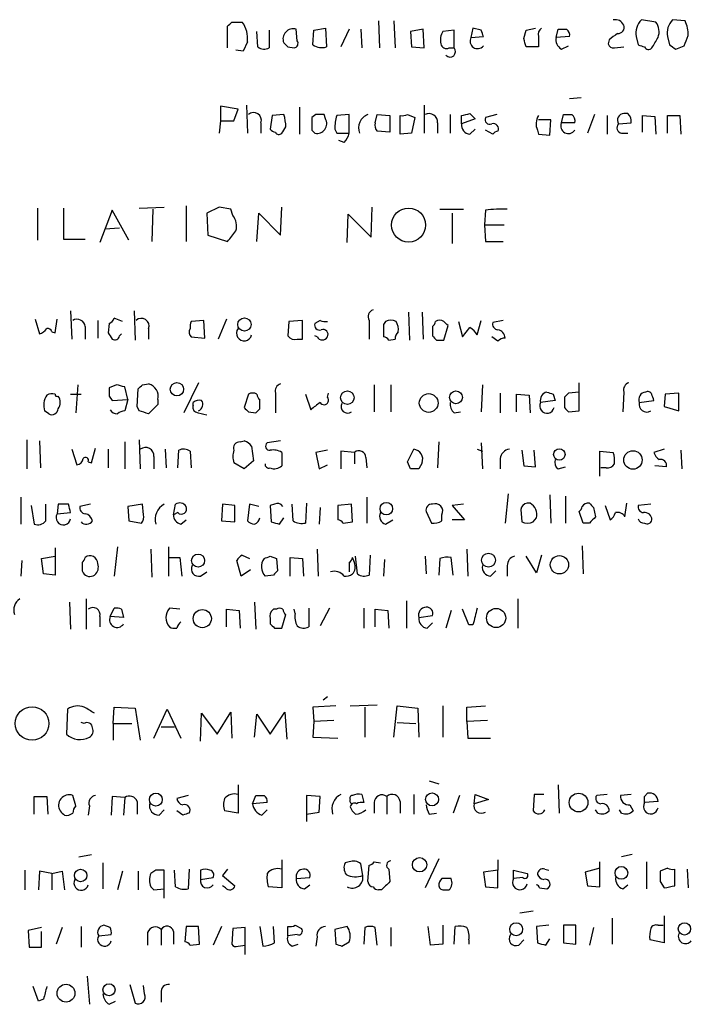
# Model space of a CAD drawing. Extents: x 5 to 1017, y 14 to 825.
# Drawn here: x 913 to 968, y 100 to 180 of the extents above; entities that cross this region are included whole.
import ezdxf

# ---------------------------------------------------------------- set-up
doc = ezdxf.new("R2010")
doc.units = 0
doc.header["$MEASUREMENT"] = 0
doc.layers.add('MAIN', color=5, linetype='CONTINUOUS')

msp = doc.modelspace()

# ---------------------------------------------------------------- linework, layer by layer
at = {"layer": 'MAIN'}
for p, q in [((930.2327, 177.8846), (930.2327, 179.6626)), ((930.5713, 180.0013), (931.418, 180.0013)), ((942.5093, 180.0859), (942.594, 177.8846)), ((943.7793, 180.0859), (943.864, 177.8846)), ((965.1153, 180.0013), (963.93, 180.1706)), ((967.486, 180.0859), (966.47, 180.1706)), ((932.688, 177.9693), (932.6033, 179.2393)), ((933.6193, 179.3239), (933.6193, 177.8846)), ((935.9053, 178.4773), (935.8207, 179.4086)), ((937.1753, 178.1386), (937.26, 179.3239)), ((937.26, 179.3239), (938.1913, 179.4933)), ((938.1913, 179.4933), (938.276, 177.9693)), ((940.1387, 179.4086), (939.4613, 177.9693)), ((941.07, 179.4086), (941.1547, 177.8846)), ((946.15, 179.4086), (945.134, 179.2393)), ((945.134, 179.2393), (945.2187, 177.9693)), ((946.2347, 177.8846), (946.15, 179.4086)), ((948.69, 179.3239), (947.7587, 179.2393)), ((948.69, 177.8846), (948.69, 179.3239)), ((950.214, 179.4933), (950.0447, 178.7313)), ((950.8913, 179.3239), (950.214, 179.4933)), ((954.3627, 178.6466), (954.532, 179.3239)), ((954.532, 179.3239), (955.294, 179.4933)), ((956.9873, 178.7313), (957.1567, 179.4086)), ((931.8413, 178.3926), (931.5027, 177.6306)), ((950.0447, 178.7313), (951.0607, 178.8159)), ((955.548, 178.8159), (955.548, 177.9693)), ((958.088, 178.8159), (956.9873, 178.7313)), ((957.4107, 177.7999), (958.0033, 178.0539)), ((961.3053, 178.5619), (961.2207, 178.2233)), ((963.5067, 178.8159), (963.676, 178.1386)), ((966.0467, 178.8159), (966.216, 178.1386)), ((966.724, 177.7999), (967.4013, 178.0539)), ((931.5027, 177.6306), (930.91, 177.7153)), ((935.1433, 177.9693), (935.6513, 177.8846)), ((945.2187, 177.9693), (946.2347, 177.8846)), ((948.2667, 177.8846), (948.69, 177.8846)), ((955.548, 177.9693), (954.532, 177.9693)), ((961.7287, 177.8846), (962.4907, 177.9693)), ((959.0193, 173.8206), (958.088, 173.7359)), ((931.0793, 172.8893), (929.64, 173.1433)), ((929.64, 173.1433), (929.64, 171.9579)), ((930.7407, 171.9579), (931.0793, 172.8893)), ((931.7567, 173.2279), (931.8413, 170.9419)), ((934.8047, 172.4659), (933.8733, 172.3813)), ((936.0747, 173.0586), (936.0747, 170.8573)), ((937.4293, 172.4659), (937.0907, 172.2119)), ((938.1913, 172.1273), (938.1067, 172.4659)), ((940.1387, 172.4659), (939.1227, 172.3813)), ((940.1387, 170.9419), (940.1387, 172.4659)), ((942.2553, 171.7886), (942.4247, 172.4659)), ((942.4247, 172.4659), (943.4407, 172.3813)), ((944.88, 172.4659), (945.4727, 172.2119)), ((946.2347, 173.2279), (946.2347, 170.9419)), ((948.3513, 172.4659), (948.3513, 170.9419)), ((949.96, 172.5506), (950.3833, 172.1273)), ((952.1613, 172.4659), (951.23, 172.2119)), ((957.4107, 171.7886), (957.58, 172.4659)), ((960.12, 172.4659), (959.5273, 170.9419)), ((962.8293, 172.5506), (962.4907, 172.5506)), ((929.64, 171.9579), (929.5553, 170.9419)), ((929.64, 171.9579), (930.7407, 171.9579)), ((932.942, 171.7886), (932.942, 170.9419)), ((933.8733, 172.3813), (933.704, 171.2806)), ((943.4407, 172.3813), (943.4407, 171.0266)), ((944.2873, 170.8573), (944.2873, 172.3813)), ((945.4727, 172.2119), (945.2187, 170.9419)), ((947.3353, 171.7886), (947.3353, 170.9419)), ((949.2827, 171.7039), (949.2827, 172.3813)), ((950.3833, 172.1273), (949.2827, 171.7039)), ((956.564, 172.0426), (955.548, 172.0426)), ((956.4793, 170.7726), (956.564, 172.0426)), ((958.5113, 171.7886), (957.4107, 171.7886)), ((961.136, 172.3813), (961.136, 170.8573)), ((962.0673, 171.7039), (963.0833, 171.7886)), ((964.0147, 171.0266), (964.0147, 172.3813)), ((964.0147, 172.3813), (965.0307, 172.2966)), ((965.0307, 172.2966), (965.1153, 170.8573)), ((966.0467, 170.9419), (966.0467, 172.3813)), ((966.0467, 172.3813), (967.0627, 172.3813)), ((967.0627, 172.3813), (967.1473, 170.8573)), ((937.0907, 171.1959), (937.3447, 170.9419)), ((938.9533, 171.2806), (939.1227, 170.9419)), ((939.1227, 170.9419), (940.1387, 170.9419)), ((943.4407, 171.0266), (942.4247, 171.1113)), ((945.2187, 170.9419), (944.2873, 170.8573)), ((949.96, 170.8573), (950.3833, 171.2806)), ((951.8227, 170.8573), (951.23, 171.1959)), ((955.4633, 171.1959), (955.548, 170.8573)), ((955.548, 170.8573), (956.4793, 170.7726)), ((962.3213, 170.9419), (962.8293, 170.9419)), ((939.7153, 170.1799), (939.292, 170.3493)), ((914.7387, 164.8459), (914.7387, 162.2213)), ((916.8553, 164.8459), (916.8553, 162.3059)), ((920.8347, 164.6766), (919.8187, 162.0519)), ((922.1893, 162.2213), (920.8347, 164.6766)), ((923.036, 164.8459), (925.068, 164.9306)), ((924.1367, 164.7613), (924.052, 162.1366)), ((926.846, 165.0153), (926.846, 162.1366)), ((929.5553, 164.9306), (928.5393, 164.4226)), ((928.5393, 164.4226), (928.624, 162.6446)), ((930.4867, 164.7613), (929.5553, 164.9306)), ((930.656, 164.2533), (930.4867, 164.7613)), ((932.6033, 162.1366), (932.7727, 164.4226)), ((932.7727, 164.4226), (934.5507, 162.6446)), ((934.5507, 162.6446), (934.6353, 164.9306)), ((941.9167, 162.4753), (942.0013, 164.9306)), ((947.5047, 164.7613), (949.452, 164.7613)), ((948.5207, 164.4226), (948.5207, 161.9673)), ((951.23, 164.6766), (951.1453, 163.4913)), ((939.9693, 162.0519), (940.054, 164.3379)), ((940.054, 164.3379), (941.9167, 162.4753)), ((920.242, 163.1526), (921.4273, 163.2373)), ((951.1453, 163.4913), (952.754, 163.4913)), ((951.1453, 163.4913), (951.23, 162.1366)), ((916.8553, 162.3059), (918.6333, 162.3059)), ((928.624, 162.6446), (930.2327, 162.1366)), ((951.23, 162.1366), (952.6693, 162.1366)), ((917.448, 156.4639), (917.5327, 154.1779)), ((922.6127, 156.4639), (922.6973, 154.0933)), ((914.5693, 155.7866), (914.908, 154.6013)), ((916.178, 154.6859), (916.3473, 155.7866)), ((919.6493, 155.7019), (919.6493, 154.2626)), ((921.6813, 155.6173), (921.004, 155.8713)), ((928.2853, 155.7019), (927.2693, 155.6173)), ((928.37, 154.2626), (928.2853, 155.7019)), ((930.148, 155.7866), (929.4707, 154.1779)), ((935.228, 155.6173), (935.1433, 154.4319)), ((936.3287, 155.7019), (935.228, 155.6173)), ((936.3287, 154.1779), (936.3287, 155.7019)), ((937.768, 155.7019), (937.3447, 155.4479)), ((941.7473, 155.7019), (941.7473, 154.1779)), ((943.102, 155.6173), (942.9327, 155.3633)), ((944.9647, 156.3793), (945.0493, 154.0933)), ((946.0653, 156.3793), (946.15, 154.1779)), ((949.0287, 155.6173), (949.3673, 154.3473)), ((950.5527, 154.5166), (950.8913, 155.7019)), ((952.6693, 155.7019), (951.8227, 155.5326)), ((918.6333, 155.1939), (918.6333, 154.1779)), ((920.5807, 155.4479), (920.496, 154.6859)), ((923.798, 155.0246), (923.798, 154.1779)), ((942.9327, 155.3633), (942.9327, 154.3473)), ((946.912, 155.1939), (946.912, 154.4319)), ((947.8433, 154.0933), (948.182, 155.2786)), ((949.3673, 154.3473), (949.96, 155.1093)), ((915.924, 154.7706), (916.178, 154.6859)), ((921.4273, 154.4319), (921.5967, 154.6013)), ((927.2693, 154.3473), (928.37, 154.2626)), ((935.9053, 154.1779), (936.3287, 154.1779)), ((937.514, 154.3473), (937.3447, 154.4319)), ((943.356, 154.0933), (943.864, 154.1779)), ((947.2507, 154.0933), (947.8433, 154.0933)), ((952.246, 154.0086), (951.738, 154.3473)), ((918.0407, 150.4526), (917.8713, 148.1666)), ((921.1733, 150.4526), (920.5807, 150.1986)), ((922.1047, 149.2673), (921.8507, 150.2833)), ((922.8667, 148.6746), (922.9513, 150.1139)), ((923.29, 150.4526), (923.798, 150.5373)), ((927.862, 150.6219), (926.6767, 148.1666)), ((942.1707, 150.4526), (942.1707, 148.2513)), ((943.5253, 150.4526), (943.5253, 148.2513)), ((950.976, 150.4526), (950.8913, 148.2513)), ((958.85, 148.3359), (958.85, 150.6219)), ((917.448, 149.6906), (918.2947, 149.6906)), ((920.5807, 149.5213), (920.8347, 149.1826)), ((920.8347, 149.1826), (922.1047, 149.2673)), ((922.1047, 149.2673), (921.8507, 148.3359)), ((924.56, 149.2673), (924.56, 148.8439)), ((931.926, 149.6906), (931.5873, 148.5899)), ((932.8573, 148.5053), (932.8573, 149.2673)), ((934.1273, 149.7753), (934.1273, 148.1666)), ((936.5827, 149.6906), (937.006, 148.4206)), ((938.3607, 149.4366), (938.4453, 149.7753)), ((952.4153, 149.7753), (952.4153, 148.1666)), ((953.77, 148.2513), (953.77, 149.6906)), ((953.77, 149.6906), (954.786, 149.6059)), ((954.786, 149.6059), (954.8707, 148.1666)), ((956.9027, 149.1826), (955.7173, 149.0133)), ((956.7333, 149.6906), (956.9027, 149.1826)), ((957.6647, 149.4366), (957.6647, 148.5899)), ((958.85, 149.8599), (958.0033, 149.7753)), ((962.4907, 149.8599), (962.406, 148.2513)), ((963.7607, 149.0133), (964.946, 149.1826)), ((965.8773, 149.6906), (965.7927, 148.6746)), ((966.978, 149.7753), (965.8773, 149.6906)), ((966.978, 148.3359), (966.978, 149.7753)), ((923.036, 148.3359), (922.8667, 148.6746)), ((924.56, 148.8439), (923.798, 148.0819)), ((927.4387, 148.7593), (927.4387, 149.0133)), ((965.7927, 148.6746), (966.978, 148.3359)), ((915.67, 148.0819), (915.3313, 148.3359)), ((931.926, 148.2513), (932.5187, 148.1666)), ((948.69, 148.1666), (949.198, 148.2513)), ((958.0033, 148.2513), (958.85, 148.3359)), ((913.892, 145.9653), (913.892, 143.5946)), ((923.036, 145.9653), (923.1207, 143.5946)), ((914.908, 145.8806), (914.9927, 143.6793)), ((917.5327, 145.2033), (917.956, 143.9333)), ((919.1413, 144.1026), (919.48, 145.2879)), ((920.496, 145.2033), (920.496, 143.6793)), ((921.8507, 145.7959), (921.8507, 143.5946)), ((925.1527, 145.2033), (925.2373, 143.6793)), ((931.2487, 145.7959), (931.5873, 145.8806)), ((932.18, 145.4573), (932.3493, 144.2719)), ((934.5507, 145.8806), (933.45, 145.7113)), ((944.88, 144.1873), (945.388, 145.2033)), ((947.42, 145.7959), (947.3353, 143.6793)), ((950.5527, 145.2033), (950.976, 145.0339)), ((950.8913, 145.7113), (950.976, 143.5946)), ((965.7927, 145.2033), (964.946, 144.9493)), ((924.2213, 144.6106), (924.2213, 143.5946)), ((926.1687, 143.6793), (926.2533, 145.1186)), ((927.1847, 145.0339), (927.2693, 143.6793)), ((934.6353, 144.9493), (934.6353, 143.8486)), ((938.3607, 145.1186), (937.4293, 144.9493)), ((937.4293, 144.9493), (937.6833, 143.5946)), ((940.562, 144.9493), (939.4613, 145.0339)), ((939.4613, 145.0339), (939.4613, 143.5946)), ((940.562, 144.9493), (940.562, 144.0179)), ((941.4933, 144.5259), (941.578, 143.6793)), ((952.4153, 144.4413), (952.4153, 143.5946)), ((954.1933, 145.1186), (954.3627, 143.8486)), ((955.294, 143.7639), (955.2093, 145.1186)), ((960.5433, 143.0019), (960.5433, 145.0339)), ((960.5433, 145.0339), (961.644, 144.9493)), ((967.1473, 145.1186), (967.232, 143.5946)), ((918.8873, 144.1873), (919.1413, 144.1026)), ((931.5873, 143.5946), (930.7407, 144.1026)), ((932.3493, 144.2719), (931.5873, 143.5946)), ((937.6833, 143.5946), (938.3607, 143.9333)), ((945.134, 143.5946), (944.88, 144.1873)), ((946.0653, 144.1026), (945.8113, 143.5946)), ((954.3627, 143.8486), (955.294, 143.7639)), ((957.1567, 143.5946), (957.7493, 143.7639)), ((961.0513, 143.6793), (960.628, 143.6793)), ((965.962, 143.7639), (965.0307, 143.8486)), ((913.384, 141.3086), (913.384, 139.1073)), ((941.578, 141.3086), (941.578, 139.1919)), ((953.0927, 141.5626), (952.8387, 139.1919)), ((956.4793, 141.4779), (956.564, 139.1919)), ((957.7493, 141.3933), (957.7493, 139.1919)), ((914.2307, 140.6313), (914.4847, 139.1073)), ((915.416, 139.3613), (915.416, 140.7159)), ((916.432, 140.7159), (916.3473, 139.9539)), ((917.2787, 140.7159), (916.432, 140.7159)), ((919.0567, 140.7159), (918.21, 140.5466)), ((923.29, 140.7159), (922.1047, 140.5466)), ((922.1047, 140.5466), (922.1893, 139.3613)), ((923.3747, 139.8693), (923.29, 140.7159)), ((925.83, 139.8693), (925.9993, 140.7159)), ((929.8093, 140.7159), (929.7247, 139.3613)), ((930.8253, 140.6313), (929.8093, 140.7159)), ((930.8253, 139.2766), (930.8253, 140.6313)), ((932.0107, 140.7159), (931.8413, 139.3613)), ((932.7727, 140.5466), (932.0107, 140.7159)), ((934.0427, 140.7159), (933.704, 140.6313)), ((933.704, 140.6313), (933.7887, 139.2766)), ((935.5667, 139.3613), (935.482, 140.7159)), ((936.6673, 140.8006), (936.5827, 139.1919)), ((937.768, 140.4619), (937.6833, 139.1073)), ((940.308, 140.7159), (939.2073, 140.6313)), ((939.2073, 140.6313), (939.2073, 139.4459)), ((940.3927, 139.2766), (940.308, 140.7159)), ((949.452, 140.7159), (948.5207, 140.6313)), ((948.5207, 140.6313), (949.5367, 139.4459)), ((954.8707, 140.8006), (954.6167, 140.8006)), ((960.0353, 140.4619), (960.2047, 139.6999)), ((960.9667, 140.6313), (961.39, 139.4459)), ((962.5753, 139.6999), (962.7447, 140.8006)), ((964.692, 140.7159), (963.676, 140.6313)), ((916.3473, 139.9539), (917.448, 140.0386)), ((926.1687, 140.0386), (925.83, 139.8693)), ((934.466, 139.1073), (934.8047, 139.6153)), ((946.404, 140.1233), (946.8273, 139.1919)), ((947.674, 139.3613), (947.674, 139.8693)), ((954.1087, 140.2926), (954.1933, 139.2766)), ((955.1247, 139.2766), (955.3787, 139.6153)), ((959.1887, 139.1919), (958.85, 140.1233)), ((922.1893, 139.3613), (923.2053, 139.1919)), ((926.4227, 139.1073), (926.846, 139.4459)), ((929.7247, 139.3613), (930.8253, 139.2766)), ((939.6307, 139.1919), (940.3927, 139.2766)), ((943.102, 139.1073), (943.6947, 139.4459)), ((949.5367, 139.4459), (948.5207, 139.4459)), ((959.6967, 139.1919), (959.1887, 139.1919)), ((916.178, 137.1599), (916.178, 134.9586)), ((921.258, 137.2446), (921.004, 134.8739)), ((925.4067, 137.2446), (925.4067, 134.8739)), ((959.104, 137.3293), (959.1887, 135.0433)), ((915.0773, 136.3133), (916.178, 136.4826)), ((923.9673, 137.0753), (924.052, 134.7893)), ((925.4067, 136.3979), (926.338, 136.3979)), ((926.338, 136.3979), (926.5073, 134.8739)), ((931.418, 136.5673), (932.0107, 136.3133)), ((933.704, 136.4826), (934.212, 136.3133)), ((935.3127, 134.8739), (935.3127, 136.3979)), ((935.3127, 136.3979), (936.3287, 136.3133)), ((937.514, 137.0753), (937.5987, 134.8739)), ((940.562, 135.9746), (940.3927, 136.3979)), ((940.816, 135.0433), (940.6467, 136.4826)), ((941.832, 136.5673), (941.7473, 134.9586)), ((946.3193, 136.4826), (946.404, 135.0433)), ((948.6053, 134.9586), (948.436, 136.3979)), ((949.706, 137.0753), (949.7907, 134.8739)), ((955.3787, 135.1279), (954.532, 136.4826)), ((955.802, 136.5673), (955.3787, 135.1279)), ((913.4687, 136.1439), (913.384, 134.8739)), ((915.2467, 135.0433), (915.0773, 136.3133)), ((931.3333, 134.8739), (930.9947, 136.1439)), ((934.212, 136.3133), (934.2967, 135.2973)), ((936.3287, 136.3133), (936.4133, 134.8739)), ((940.1387, 135.9746), (940.1387, 135.2126)), ((943.0173, 136.2286), (942.9327, 134.8739)), ((947.5047, 136.3133), (947.42, 134.9586)), ((953.008, 135.7206), (953.008, 134.8739)), ((916.178, 134.9586), (915.2467, 135.0433)), ((918.3793, 135.2973), (918.464, 135.1279)), ((928.0313, 134.8739), (928.5393, 135.2126)), ((932.0953, 135.3819), (931.3333, 134.8739)), ((933.958, 134.9586), (933.2807, 134.8739)), ((951.6533, 134.8739), (952.0767, 135.2973)), ((917.3633, 132.7573), (917.448, 130.5559)), ((918.718, 133.0113), (918.718, 130.5559)), ((932.434, 132.7573), (932.5187, 130.5559)), ((944.7953, 132.8419), (944.7953, 130.6406)), ((953.8547, 133.0113), (953.8547, 130.6406)), ((919.8187, 131.5719), (919.8187, 130.7253)), ((920.6653, 131.5719), (921.004, 132.2493)), ((921.766, 131.4873), (920.6653, 131.5719)), ((921.5967, 132.1646), (921.766, 131.4873)), ((926.338, 132.1646), (925.4913, 132.2493)), ((930.148, 130.7253), (930.148, 132.1646)), ((930.148, 132.1646), (931.164, 132.0799)), ((931.164, 132.0799), (931.2487, 130.6406)), ((934.212, 132.1646), (933.958, 132.1646)), ((934.6353, 130.6406), (934.974, 131.7413)), ((935.736, 131.8259), (935.6513, 132.1646)), ((936.8367, 132.2493), (936.8367, 130.7253)), ((938.53, 132.2493), (937.768, 130.8099)), ((941.324, 132.2493), (941.324, 130.6406)), ((942.2553, 130.7253), (942.2553, 132.1646)), ((942.2553, 132.1646), (943.2713, 132.0799)), ((943.2713, 132.0799), (943.356, 130.6406)), ((945.8113, 131.4873), (946.912, 131.6566)), ((948.436, 132.0799), (948.0127, 130.6406)), ((949.8753, 130.8946), (949.3673, 132.1646)), ((933.704, 131.4026), (933.704, 130.9793)), ((946.4887, 130.6406), (946.912, 131.0639)), ((950.214, 130.8946), (949.8753, 130.8946)), ((934.0427, 130.6406), (934.6353, 130.6406)), ((938.022, 124.7986), (938.3607, 125.0526)), ((940.2233, 124.2906), (942.4247, 124.3753)), ((917.194, 124.0366), (917.1093, 122.0046)), ((920.9193, 122.8513), (921.004, 124.2059)), ((921.004, 124.2059), (922.6973, 124.1213)), ((922.6973, 124.1213), (923.1207, 121.4966)), ((924.2213, 121.6659), (925.322, 124.0366)), ((925.322, 124.0366), (926.4227, 121.6659)), ((928.0313, 121.4119), (928.116, 123.6979)), ((928.116, 123.6979), (929.386, 122.0046)), ((929.386, 122.0046), (930.4867, 123.7826)), ((930.4867, 123.7826), (930.5713, 121.6659)), ((932.434, 121.7506), (932.6033, 123.6133)), ((932.6033, 123.6133), (933.704, 122.0046)), ((933.704, 122.0046), (934.8893, 123.7826)), ((934.8893, 123.7826), (935.0587, 121.5813)), ((939.038, 124.2906), (937.1753, 124.2059)), ((937.1753, 124.2059), (937.26, 123.0206)), ((941.4087, 124.2059), (941.4087, 121.7506)), ((943.7793, 121.7506), (944.0333, 124.2906)), ((944.0333, 124.2906), (945.7267, 124.1213)), ((945.7267, 124.1213), (945.8113, 121.7506)), ((947.7587, 124.2906), (947.7587, 121.7506)), ((949.706, 124.2059), (951.23, 124.2906)), ((949.706, 123.0206), (949.706, 124.2059)), ((918.5487, 122.8513), (918.2947, 122.9359)), ((920.9193, 122.8513), (920.9193, 121.4966)), ((920.9193, 122.8513), (922.4433, 122.8513)), ((937.26, 123.0206), (937.1753, 121.7506)), ((938.8687, 123.1053), (937.26, 123.0206)), ((944.0333, 122.9359), (945.5573, 122.8513)), ((951.3993, 123.1053), (949.706, 123.0206)), ((949.706, 123.0206), (949.7907, 121.6659)), ((924.814, 122.5973), (925.9147, 122.5973)), ((937.1753, 121.7506), (939.2073, 121.6659)), ((949.7907, 121.6659), (951.6533, 121.6659)), ((946.658, 118.1946), (947.42, 117.9406)), ((931.0793, 117.8559), (931.0793, 115.5699)), ((941.1547, 117.0939), (941.324, 116.4166)), ((945.388, 117.0939), (945.388, 115.4853)), ((950.2987, 116.3319), (950.3833, 117.0939)), ((950.3833, 117.0939), (951.484, 116.6706)), ((955.2093, 117.0939), (955.1247, 115.7393)), ((955.9713, 117.0939), (955.2093, 117.0939)), ((957.1567, 117.8559), (957.2413, 115.5699)), ((961.136, 117.0939), (960.2893, 117.0093)), ((963.0833, 117.0939), (962.2367, 117.0093)), ((964.184, 116.9246), (964.438, 117.1786)), ((914.4847, 115.4853), (914.4847, 116.9246)), ((914.4847, 116.9246), (915.5007, 116.9246)), ((915.5007, 116.9246), (915.5853, 115.4853)), ((917.8713, 116.1626), (917.6173, 117.0093)), ((920.8347, 116.9246), (920.75, 115.4006)), ((921.8507, 116.8399), (920.8347, 116.9246)), ((921.8507, 116.8399), (921.766, 115.4006)), ((922.8667, 116.5013), (922.8667, 115.4853)), ((927.0153, 117.0093), (926.084, 116.7553)), ((932.2647, 116.3319), (932.5187, 117.0093)), ((933.45, 116.4166), (932.2647, 116.3319)), ((937.768, 116.9246), (936.6673, 117.0093)), ((936.6673, 117.0093), (936.6673, 114.8926)), ((937.6833, 115.6546), (937.768, 116.9246)), ((942.1707, 116.4166), (942.1707, 115.5699)), ((943.1867, 116.9246), (943.1867, 115.4853)), ((944.2873, 116.5013), (944.2873, 115.5699)), ((949.1133, 117.0093), (948.6053, 115.5699)), ((951.484, 116.6706), (950.2987, 116.3319)), ((965.2847, 116.5013), (964.184, 116.4166)), ((918.972, 116.1626), (918.8873, 115.4006)), ((924.6447, 115.4006), (925.068, 115.8239)), ((926.592, 115.4006), (926.084, 115.7393)), ((931.0793, 115.5699), (929.9787, 115.7393)), ((933.0267, 115.4006), (933.45, 115.8239)), ((936.6673, 115.4853), (937.6833, 115.6546)), ((946.658, 115.4853), (947.2507, 115.5699)), ((960.374, 115.5699), (960.2047, 115.8239)), ((962.3213, 115.5699), (962.152, 115.8239)), ((962.9987, 116.2473), (963.2527, 115.7393)), ((918.1253, 112.0139), (919.1413, 112.1833)), ((920.0727, 111.5059), (920.0727, 109.3893)), ((934.6353, 111.7599), (934.6353, 109.4739)), ((940.1387, 111.5906), (939.8, 111.5059)), ((942.1707, 111.5906), (942.6787, 111.5059)), ((947.42, 111.8446), (946.3193, 109.4739)), ((952.246, 111.7599), (952.246, 110.9133)), ((960.5433, 109.5586), (960.5433, 111.5906)), ((963.168, 112.1833), (962.3213, 112.0139)), ((964.3533, 111.5906), (964.3533, 109.3893)), ((913.7227, 110.9133), (913.7227, 109.3046)), ((914.908, 110.8286), (914.8233, 109.3046)), ((915.924, 110.6593), (914.908, 110.8286)), ((915.924, 110.6593), (916.7707, 110.8286)), ((916.7707, 110.8286), (916.94, 109.3046)), ((921.6813, 110.8286), (921.258, 109.3046)), ((922.9513, 110.8286), (922.9513, 109.3046)), ((924.3907, 110.9133), (923.9673, 110.6593)), ((925.068, 108.6273), (925.068, 110.9133)), ((925.9993, 109.5586), (925.9147, 110.9133)), ((927.1, 110.9979), (927.0153, 109.3893)), ((928.0313, 110.9133), (928.0313, 110.1513)), ((930.2327, 110.9979), (929.8093, 110.4899)), ((941.2393, 110.4899), (941.07, 111.4213)), ((941.6627, 109.9819), (941.7473, 111.3366)), ((943.356, 110.9979), (943.4407, 109.9819)), ((952.246, 110.9133), (951.0607, 110.7439)), ((951.0607, 110.7439), (951.23, 109.5586)), ((952.246, 109.4739), (952.246, 110.9133)), ((953.516, 110.2359), (953.516, 110.9133)), ((953.516, 110.9133), (954.6167, 110.6593)), ((956.056, 110.9979), (956.3947, 110.9133)), ((960.5433, 111.0826), (959.358, 110.7439)), ((959.358, 110.7439), (959.5273, 109.6433)), ((966.0467, 111.0826), (965.454, 110.8286)), ((966.6393, 109.6433), (966.6393, 110.9979)), ((967.6553, 110.9979), (967.74, 109.4739)), ((915.924, 110.6593), (915.924, 109.3046)), ((928.0313, 110.1513), (929.0473, 110.3206)), ((929.8093, 110.4899), (930.8253, 109.6433)), ((935.8207, 110.2359), (936.9213, 110.3206)), ((948.436, 110.2359), (947.674, 110.2359)), ((954.278, 110.3206), (953.516, 110.2359)), ((965.454, 109.9819), (965.7927, 109.4739)), ((923.9673, 109.5586), (924.2213, 109.3046)), ((924.2213, 109.3046), (925.068, 109.3893)), ((930.0633, 109.4739), (929.8093, 109.6433)), ((934.6353, 109.4739), (933.5347, 109.5586)), ((936.498, 109.3893), (936.9213, 109.7279)), ((942.7633, 109.3046), (942.5093, 109.3046)), ((947.928, 109.3046), (948.2667, 109.3046)), ((951.23, 109.5586), (952.246, 109.4739)), ((955.6327, 109.4739), (956.2253, 109.3893)), ((959.5273, 109.6433), (960.5433, 109.5586)), ((962.406, 109.3893), (962.8293, 109.7279)), ((954.024, 107.4419), (955.1247, 107.6113)), ((961.5593, 107.0186), (961.5593, 104.9019)), ((965.7927, 107.1879), (965.7927, 104.9866)), ((915.0773, 106.2566), (913.9767, 106.0026)), ((913.9767, 106.0026), (914.0613, 104.6479)), ((915.0773, 104.6479), (915.0773, 105.9179)), ((916.7707, 106.2566), (916.2627, 104.9019)), ((918.2947, 106.3413), (918.2947, 104.6479)), ((920.6653, 106.2566), (920.1573, 106.4259)), ((924.814, 106.0873), (924.814, 104.8173)), ((925.83, 105.9179), (925.83, 104.9019)), ((926.846, 106.3413), (926.7613, 105.0713)), ((927.862, 106.3413), (926.846, 106.3413)), ((927.9467, 104.9019), (927.862, 106.3413)), ((929.7247, 106.3413), (929.0473, 104.8173)), ((930.656, 106.1719), (930.5713, 104.9019)), ((931.672, 106.2566), (930.656, 106.1719)), ((931.672, 104.0553), (931.672, 106.2566)), ((932.8573, 106.3413), (933.1113, 104.7326)), ((934.0427, 104.9866), (933.958, 106.3413)), ((935.1433, 105.5793), (935.1433, 106.3413)), ((935.736, 106.4259), (936.244, 106.1719)), ((939.9693, 106.3413), (938.9533, 106.0873)), ((938.9533, 106.0873), (939.038, 104.9019)), ((941.4087, 106.2566), (941.324, 104.9019)), ((942.4247, 104.8173), (942.2553, 106.2566)), ((943.5253, 106.2566), (943.5253, 104.7326)), ((946.7427, 104.8173), (946.5733, 106.3413)), ((947.7587, 106.4259), (947.7587, 104.9019)), ((948.69, 104.9019), (948.7747, 106.3413)), ((956.3947, 106.4259), (955.3787, 106.3413)), ((955.3787, 106.3413), (955.4633, 104.9866)), ((958.596, 106.4259), (957.58, 106.4259)), ((957.58, 106.4259), (957.58, 104.9866)), ((958.596, 104.9019), (958.596, 106.4259)), ((960.0353, 106.2566), (959.6967, 104.8173)), ((965.2847, 106.4259), (965.708, 106.4259)), ((919.734, 105.5793), (920.75, 105.6639)), ((923.7133, 105.8333), (923.7133, 104.8173)), ((935.9053, 105.6639), (935.1433, 105.5793)), ((937.514, 105.4946), (937.4293, 104.7326)), ((939.546, 104.7326), (940.1387, 105.0713)), ((949.8753, 105.2406), (949.8753, 104.9019)), ((953.9393, 104.8173), (954.3627, 105.2406)), ((956.1407, 104.8173), (956.4793, 105.3253)), ((965.7927, 104.9866), (964.6073, 105.2406)), ((914.0613, 104.6479), (915.0773, 104.6479)), ((927.1847, 104.8173), (927.9467, 104.9019)), ((931.0793, 104.7326), (931.672, 104.8173)), ((935.482, 104.7326), (935.99, 104.9019)), ((947.7587, 104.9019), (946.7427, 104.8173)), ((957.58, 104.9866), (958.596, 104.9019)), ((918.8027, 102.2773), (918.972, 99.9913)), ((914.8233, 100.2453), (914.4, 101.4306)), ((922.274, 101.5999), (922.6973, 100.0759)), ((923.4593, 100.8379), (923.3747, 101.5153)), ((915.2467, 100.4146), (914.8233, 100.2453)), ((924.814, 100.9226), (924.814, 100.1606)), ((920.5807, 99.9913), (921.0887, 100.2453))]:
    msp.add_line(p, q, dxfattribs=at)
for centre, radius in [((944.9689, 163.4666), 1.385), ((931.5979, 155.3686), 0.5387), ((926.1088, 150.0872), 0.5424), ((939.9823, 149.4025), 0.5508), ((946.6059, 148.9687), 0.7655), ((948.8262, 149.4271), 0.5226), ((957.246, 144.78), 0.4636), ((963.2408, 144.3297), 0.752), ((943.1616, 140.358), 0.5097), ((927.8258, 136.1353), 0.5318), ((951.4714, 136.1623), 0.5664), ((957.2556, 135.7906), 0.7453), ((928.1695, 131.4052), 0.7388), ((952.0977, 131.4544), 0.7821), ((914.308, 122.8626), 1.3674), ((924.3881, 116.6676), 0.5241), ((946.8843, 116.6788), 0.524), ((958.8122, 116.4251), 0.7603), ((945.8648, 111.3578), 0.5815), ((918.2631, 110.4877), 0.5079), ((962.3017, 110.6971), 0.5196), ((953.7301, 106.107), 0.5258), ((967.4332, 106.1336), 0.5049), ((917.0704, 100.8938), 0.728), ((920.5726, 101.1767), 0.4899)]:
    msp.add_circle(centre, radius, dxfattribs=at)
for centre, radius, start, end in [((845.7145, 264.4944), 119.7487, 314.893901, 315.12305), ((929.7196, 178.6943), 2.1431, 351.906951, 37.580003), ((961.8133, 179.4509), 0.7393, 23.63204, 103.237414), ((962.0309, 179.5629), 0.4954, 264.416009, 21.852954), ((965.0247, 179.0851), 1.5416, 135.241775, 190.056204), ((964.0397, 179.2115), 1.3344, 338.908233, 36.289385), ((967.5647, 179.0851), 1.5416, 135.241775, 190.056204), ((965.0531, 178.9447), 2.6873, 359.059691, 25.129857), ((935.5666, 178.6239), 0.8248, 72.057112, 202.526356), ((948.9445, 178.5195), 1.3872, 148.741564, 192.329), ((823.976, 136.7199), 133.8753, 18.327124, 18.556307), ((956.1267, 178.9852), 0.603, 122.580507, 196.306957), ((957.4954, 348.7585), 169.3502, 269.885409, 270.114558), ((957.5163, 178.9217), 0.5814, 349.515342, 56.875738), ((1088.6439, 9.466), 211.6803, 126.752594, 126.981777), ((755.9086, 263.1471), 227.9693, 338.082818, 338.312015), ((1019.6239, 262.7885), 119.7133, 224.885409, 225.114592), ((935.5807, 178.2656), 0.3875, 280.497939, 33.11188), ((937.9036, 179.2108), 1.2961, 235.813395, 286.697127), ((948.055, 178.3079), 0.4733, 190.296185, 296.570465), ((950.5876, 178.445), 0.6138, 152.194938, 320.420308), ((785.1047, 135.9785), 174.5533, 13.919686, 14.148845), ((957.82, 178.5479), 0.8527, 167.579062, 241.312851), ((961.6609, 178.3332), 0.4537, 194.017867, 278.59446), ((1006.2525, 305.0463), 133.8593, 251.453817, 251.683013), ((753.3153, 305.3322), 246.8984, 328.922667, 329.151806), ((1051.1526, 304.9807), 152.6537, 236.192759, 236.421922), ((933.2234, 178.6935), 0.9006, 233.524537, 296.078517), ((948.345, 177.5955), 0.4501, 222.41583, 39.962032), ((964.5086, 178.1244), 0.3598, 205.539351, 318.189202), ((932.3493, 172.0003), 0.6293, 340.344339, 132.275526), ((931.8418, 171.4501), 3.1322, 359.996342, 18.923755), ((937.768, 3.116), 169.3502, 89.885409, 90.114591), ((942.0167, 171.396), 1.1269, 108.307936, 203.762711), ((944.4568, 173.3125), 0.9465, 259.683783, 296.559637), ((946.6355, 171.8395), 0.7017, 355.839914, 116.784154), ((907.2919, 341.8086), 174.5533, 283.919686, 284.148845), ((957.9187, 341.7658), 169.3002, 269.885375, 270.114592), ((957.9106, 171.9496), 0.6219, 344.996181, 56.118291), ((962.533, 172.0002), 0.552, 94.394725, 212.466416), ((962.3218, 171.9581), 0.7801, 347.451277, 49.41862), ((1191.0905, 171.7039), 254.0003, 179.885409, 180.114592), ((937.5087, 171.7198), 0.795, 258.09501, 30.836447), ((943.1133, 171.2038), 4.1607, 163.560335, 178.942352), ((942.8482, 171.577), 0.6295, 160.359033, 227.717127), ((950.0093, 171.5909), 0.7353, 171.160239, 266.155342), ((951.5899, 172.0638), 0.3892, 157.632677, 292.367323), ((951.8796, 171.3112), 0.4174, 331.384063, 109.82832), ((956.6138, 171.7094), 1.2599, 147.771912, 204.052529), ((957.984, 171.535), 0.6269, 156.137735, 327.255439), ((962.3919, 171.3888), 0.4524, 135.850821, 261.022765), ((934.1696, 171.5768), 0.5518, 212.463229, 265.603684), ((934.4067, 171.1368), 0.3003, 201.5251, 319.549723), ((807.8162, 255.8632), 152.6261, 326.192728, 326.421931), ((938.5121, 171.3471), 1.6763, 315.870102, 346.011837), ((952.2887, 170.5604), 0.5526, 94.432107, 147.497791), ((952.7553, 151.361), 13.4027, 88.919656, 96.53474), ((929.5128, 163.3643), 1.4482, 344.746963, 37.870126), ((718.8994, 331.8825), 271.0635, 321.228076, 321.457262), ((942.2342, 155.9982), 0.57, 105.069981, 211.322346), ((917.956, 155.1093), 0.6826, 7.11981, 119.750087), ((920.2841, 156.1677), 0.7785, 292.394546, 337.621867), ((923.2053, 155.2363), 0.6293, 340.344339, 132.275526), ((928.1159, 155.1941), 0.9465, 153.440363, 190.316217), ((938.1912, 156.5485), 0.9465, 243.440363, 280.316217), ((943.5253, 154.7702), 0.947, 63.443066, 116.551522), ((942.9751, 154.9824), 1.1624, 349.501163, 33.109008), ((946.6159, 155.6594), 0.5517, 302.460041, 355.623597), ((947.5046, 155.0244), 0.6828, 60.262404, 119.730309), ((863.3127, 70.748), 119.7841, 44.885442, 45.114558), ((914.57, 155.7012), 1.1507, 287.082228, 323.98361), ((915.5853, 154.6859), 0.3491, 14.040224, 104.024302), ((927.6178, 154.7348), 0.5211, 146.212351, 228.033217), ((931.576, 154.6544), 0.6195, 143.302133, 347.148182), ((937.7045, 155.2997), 0.3891, 157.613458, 292.386542), ((937.9943, 154.5472), 0.4174, 331.384063, 109.82832), ((949.2406, 153.7972), 1.4964, 28.735138, 61.264862), ((952.2648, 155.4008), 0.4613, 163.399492, 267.664214), ((952.0906, 154.206), 0.7502, 4.32666, 78.044471), ((1047.6768, 239.1145), 152.6537, 213.578079, 213.807241), ((921.0464, 154.5024), 0.3874, 236.880041, 349.51391), ((935.6937, 154.8129), 0.6694, 214.691906, 288.429535), ((937.9374, 154.6013), 0.4937, 210.959776, 329.034253), ((942.89, 153.7964), 0.5526, 32.502209, 85.567893), ((944.8209, 154.1186), 0.9587, 137.151439, 176.453861), ((1031.7438, 238.95), 119.7487, 224.893867, 225.123016), ((952.898, 153.3057), 0.9587, 93.546139, 132.848561), ((1089.8806, 149.8599), 169.3002, 179.885375, 180.114592), ((879.1855, -18.9879), 174.5653, 75.853137, 76.082312), ((838.4707, 234.9332), 119.7133, 314.885375, 315.114625), ((923.5015, 149.4958), 1.0829, 347.8184, 74.109113), ((934.738, 149.9346), 0.6311, 107.263584, 194.619728), ((963.1015, 150.0192), 0.6312, 107.280921, 194.617437), ((916.716, 148.7975), 1.4596, 146.368723, 198.43619), ((915.9428, 148.8213), 0.9006, 74.860389, 119.400034), ((916.3473, 149.6694), 0.1706, 172.862488, 299.765709), ((915.7545, 149.0133), 0.8468, 323.136869, 36.863131), ((927.9466, 148.4208), 0.7804, 77.463229, 130.603684), ((927.6334, 148.8659), 0.5772, 293.331539, 33.274369), ((932.2646, 149.0977), 0.6828, 60.262404, 119.730309), ((933.1542, 149.7333), 0.5525, 184.432108, 237.497791), ((938.086, 149.1946), 0.3661, 209.68858, 41.378795), ((956.3947, 149.1825), 0.6982, 104.040224, 194.024302), ((998.8068, 276.7826), 133.8752, 251.45383, 251.682999), ((1042.4964, 64.9685), 119.7133, 134.893835, 135.123052), ((964.3219, 149.2522), 0.61, 95.003101, 203.059209), ((964.4381, 149.5213), 0.3786, 26.565051, 116.578587), ((837.8689, 107.1141), 133.8594, 18.316973, 18.54617), ((915.9239, 148.5223), 0.5084, 240.035633, 358.083714), ((921.2441, 148.7455), 0.6637, 209.30697, 271.199962), ((927.7772, 148.5899), 0.3785, 153.414641, 243.448488), ((1016.3941, 233.083), 119.7133, 224.893835, 225.123052), ((848.0005, 232.9984), 119.7487, 314.893901, 315.12305), ((946.8946, 136.4936), 15.4932, 126.091268, 129.661912), ((940.0022, 148.6746), 0.5221, 150.892105, 305.845065), ((949.3368, 148.9164), 0.9903, 174.384402, 229.217958), ((956.242, 148.7349), 0.594, 152.050074, 345.870174), ((1042.4839, 233.0705), 119.7133, 224.885409, 225.114592), ((964.3548, 148.8512), 0.6158, 164.738353, 303.199777), ((921.9094, 147.3804), 0.9573, 93.51548, 132.879217), ((859.917, -42.2911), 200.805, 71.45046, 71.679643), ((929.7238, 154.1748), 6.29, 250.343909, 259.145609), ((923.544, 144.6711), 0.68, 354.895587, 128.497956), ((926.6493, 144.3095), 0.9008, 53.5321, 116.078638), ((931.2003, 145.3031), 0.4952, 84.390726, 201.872304), ((931.2483, 144.7794), 1.1522, 36.039438, 72.889228), ((933.6579, 145.4496), 0.3342, 128.46437, 277.928861), ((945.3111, 144.3972), 0.8098, 338.663759, 84.550612), ((953.3043, 144.3143), 0.898, 98.130102, 171.869898), ((917.8715, 144.5258), 0.5985, 278.116564, 351.883436), ((918.6575, 144.284), 0.2494, 337.178608, 140.891653), ((932.2218, 144.6106), 1.5658, 161.068631, 198.931369), ((933.958, 143.8696), 1.2746, 57.899792, 101.49507), ((940.9264, 144.515), 0.5669, 1.101512, 129.998377), ((959.3546, 144.2716), 2.3876, 353.900432, 16.489619), ((966.0472, 145.2883), 1.1522, 197.110772, 233.960562), ((965.4963, 143.8909), 0.4827, 344.745922, 105.254078), ((933.6001, 143.9833), 0.3213, 173.817365, 288.869213), ((934.0427, 144.462), 0.8529, 246.60028, 314.011912), ((945.4726, -25.7553), 169.3502, 89.885409, 90.114558), ((957.5377, 144.1449), 0.6694, 161.562344, 235.303222), ((961.136, 144.3568), 0.6827, 262.873943, 330.239505), ((748.0678, 98.0596), 174.5047, 13.919645, 14.148868), ((918.6521, 140.4148), 0.4613, 163.399492, 267.664214), ((925.6865, 139.5086), 1.3565, 117.126071, 197.20738), ((926.3419, 140.2272), 0.5968, 32.358529, 125.03213), ((926.465, 140.349), 0.4292, 226.331342, 27.412843), ((934.2967, 140.2925), 0.4937, 30.975698, 120.959776), ((946.8512, 140.254), 0.4659, 82.501255, 196.291687), ((947.1519, 140.1656), 0.6003, 330.424405, 113.554507), ((954.7012, 140.2081), 0.5985, 98.116564, 171.883436), ((954.3838, 139.8904), 1.0322, 344.543335, 61.856008), ((958.5538, 140.5889), 0.5518, 302.463229, 355.603684), ((959.5909, 140.2289), 0.5814, 79.515342, 146.875738), ((1044.5534, 225.2937), 119.7487, 224.876984, 225.106133), ((964.1181, 140.4995), 0.4613, 163.399492, 267.664214), ((916.8584, 139.6402), 0.5997, 148.459471, 349.469554), ((918.4643, 139.1921), 0.7803, 12.524029, 77.491899), ((922.7816, 139.6577), 0.6297, 312.290215, 19.634851), ((926.5707, 139.8339), 0.7415, 177.263766, 258.48701), ((932.2011, 139.7317), 0.6664, 290.455419, 349.941222), ((943.2627, 139.7422), 0.6549, 153.090646, 255.796132), ((1086.9506, 12.446), 179.6053, 134.885409, 135.114591), ((960.7134, 140.3766), 1.1506, 306.016391, 342.917772), ((961.9826, 139.393), 0.6674, 27.375116, 104.694188), ((964.2075, 139.4788), 0.5702, 356.69196, 100.939423), ((914.7811, 139.8548), 0.8041, 248.370598, 322.142514), ((918.7246, 139.7119), 0.6118, 225.357597, 325.037133), ((932.493, 140.0634), 0.9579, 227.132054, 266.468811), ((976.4597, 308.5462), 174.5652, 255.851163, 256.080306), ((936.2865, 140.5471), 1.3872, 238.741564, 282.329), ((939.1652, 138.8958), 0.5517, 32.460041, 85.623597), ((946.9966, 140.5466), 1.3652, 262.876545, 299.748005), ((954.659, 140.42), 1.2346, 247.839225, 292.160775), ((964.1163, 139.6407), 0.4539, 194.039305, 278.578205), ((964.3957, 139.5165), 0.3875, 236.88812, 349.502061), ((918.0831, 136.4402), 0.5518, 302.463229, 355.603684), ((919.0138, 135.8889), 0.6355, 0.090159, 126.779739), ((931.7146, 135.8475), 0.7785, 112.394546, 157.621866), ((891.1225, 263.4054), 133.8752, 288.316987, 288.546157), ((939.8418, 136.4406), 0.5526, 302.502209, 355.567893), ((948.1819, 134.0272), 2.3843, 83.882192, 106.500607), ((953.7489, 135.7558), 0.7418, 101.525044, 182.720065), ((1087.6792, 135.6359), 169.3002, 179.885375, 180.114592), ((918.9018, 135.5935), 0.8041, 307.857486, 21.629402), ((927.8729, 135.4415), 0.5892, 151.725589, 285.592811), ((934.1669, 135.6482), 1.1768, 145.587511, 221.144704), ((939.7787, 135.636), 0.8534, 316.011248, 23.377559), ((951.7027, 135.6077), 0.7354, 171.169134, 266.148614), ((919.0143, 135.509), 0.6694, 214.703815, 304.691906), ((1018.7773, 50.478), 119.7133, 134.885375, 135.114625), ((938.9205, 134.2486), 1.0113, 38.193503, 107.600064), ((939.8845, 135.6365), 0.7811, 257.490286, 310.586974), ((941.3514, 135.7675), 0.9006, 233.524537, 296.078517), ((913.9205, 132.0987), 1.104, 124.242826, 198.889577), ((946.4134, 131.6966), 0.6374, 90.845036, 199.168304), ((946.4524, 131.8411), 0.4952, 338.127696, 95.609274), ((919.2683, 131.7351), 0.5741, 343.484297, 131.575527), ((921.2386, 131.3183), 0.6269, 156.137735, 327.268068), ((921.1732, 131.3171), 0.9474, 63.448472, 100.287538), ((926.3769, 131.4873), 1.1683, 139.290191, 220.709809), ((934.3391, 131.6142), 0.6695, 124.698943, 198.426829), ((934.466, 131.8261), 0.4232, 53.116564, 126.883436), ((935.2702, 132.2069), 0.5518, 184.396316, 237.536771), ((937.0904, 131.5295), 1.3865, 167.655866, 211.266381), ((1289.0404, 46.9014), 349.0819, 165.848158, 166.077353), ((925.9145, 131.5709), 0.9456, 243.413271, 280.325982), ((927.1837, 130.2743), 1.1591, 131.036657, 161.577556), ((1018.5483, 215.4849), 119.7487, 224.885409, 225.114592), ((936.4407, 131.5347), 0.9011, 233.547217, 296.070252), ((946.5382, 131.3745), 0.7356, 171.179222, 266.141365), ((918.0406, 122.7671), 1.5259, 70.549759, 123.698399), ((791.972, -87.6981), 246.8298, 58.919662, 59.148844), ((918.8026, 122.5125), 0.4234, 0.013532, 126.848245), ((918.21, 123.1196), 1.5668, 225.369779, 299.100779), ((918.7179, 122.2586), 0.568, 296.574073, 26.56054), ((930.816, 115.9916), 1.1333, 76.565815, 137.632106), ((940.0802, 115.8864), 1.3569, 117.137253, 197.194315), ((940.9429, 115.5275), 1.5806, 82.299482, 110.370222), ((943.6275, 116.4284), 0.6637, 6.304925, 131.616334), ((964.5952, 116.5072), 0.6896, 359.509736, 103.177718), ((917.3269, 116.2002), 0.8596, 70.256059, 212.42365), ((919.57, 116.3795), 0.6362, 98.13265, 199.936166), ((922.2317, 116.2896), 0.6693, 18.437656, 124.696778), ((924.6176, 116.1558), 0.7557, 166.524615, 272.055151), ((926.6765, 116.8398), 0.5985, 188.116564, 261.883436), ((931.4598, 116.2473), 1.5658, 161.068631, 198.931369), ((933.3594, 116.4502), 1.1011, 186.167798, 252.412536), ((932.8574, 286.3592), 169.3502, 269.885409, 270.114558), ((932.8783, 116.5224), 0.5814, 349.515342, 56.875738), ((940.3926, 116.5436), 0.2117, 143.124688, 270.027065), ((940.3926, 116.7976), 0.2116, 89.972935, 216.875312), ((940.5619, 116.0356), 0.3413, 60.242626, 172.879149), ((941.1545, 115.4863), 0.9456, 79.674018, 116.586729), ((942.8057, 116.4167), 0.6349, 53.124688, 180.009023), ((950.8928, 116.1699), 0.6158, 164.747329, 303.199777), ((960.6281, 116.7553), 0.4234, 143.140927, 269.986468), ((960.7362, 115.7722), 0.5701, 356.691381, 100.94133), ((962.9139, 116.9245), 0.6825, 172.862488, 277.137512), ((964.6951, 116.1029), 0.5997, 148.459471, 349.469554), ((837.184, 116.6706), 127.0003, 359.885409, 0.114591), ((1001.4206, 200.2199), 119.7133, 224.885375, 225.114625), ((917.1094, 116.1624), 0.7804, 257.463229, 310.603684), ((918.5742, 115.5106), 0.9587, 137.151439, 176.453861), ((926.7264, 115.8189), 0.449, 326.317011, 107.417971), ((969.1735, -11.5221), 133.8752, 108.317001, 108.54617), ((941.3242, 116.4169), 1.1519, 197.115163, 233.973724), ((940.5958, 116.8403), 1.356, 272.15128, 311.445099), ((947.9286, 116.3322), 1.527, 183.187323, 213.684864), ((955.5692, 116.0144), 0.5227, 211.753267, 338.628046), ((960.7126, 116.353), 0.8532, 246.617111, 314.002744), ((962.6599, 116.3532), 0.8534, 246.622441, 313.998245), ((940.6089, 111.11), 0.9006, 153.921483, 216.475463), ((940.4773, 110.8073), 0.8534, 46.011248, 113.377559), ((941.7052, 111.8867), 0.5517, 274.376403, 327.539959), ((943.5484, 111.3097), 0.3663, 93.61536, 238.322832), ((924.7293, -58.3866), 169.3002, 89.885375, 90.114591), ((928.4123, 110.1082), 0.8907, 64.674936, 115.325064), ((928.7227, 110.5323), 0.3875, 326.88812, 79.502061), ((934.3116, 109.8871), 1.157, 73.753265, 138.132048), ((936.4118, 110.3876), 0.6103, 89.859178, 194.393754), ((936.4617, 110.5051), 0.4952, 338.127696, 95.609274), ((955.9184, 110.564), 0.4552, 72.404942, 178.665732), ((1177.1538, 110.4052), 211.7002, 179.885408, 180.114564), ((966.4701, 111.9297), 0.947, 243.443066, 280.291859), ((918.3113, 109.8728), 0.5939, 152.037031, 345.879529), ((925.4491, 110.1089), 1.5807, 159.622982, 200.37362), ((928.5762, 110.0281), 0.5587, 167.259831, 327.493408), ((936.7941, 110.363), 3.3572, 174.936598, 193.863223), ((936.5473, 110.1229), 0.7353, 171.160239, 266.155342), ((940.6451, 111.862), 1.4952, 239.43187, 293.415449), ((940.3867, 110.321), 0.8692, 241.300105, 11.205215), ((942.0861, 109.982), 0.4234, 180.013532, 269.986468), ((1112.4394, -59.7191), 239.4974, 134.881196, 135.110362), ((948.377, 109.5839), 0.9588, 137.155503, 176.448267), ((947.6527, 109.8973), 0.8534, 316.011248, 23.377559), ((954.0271, 109.9222), 0.5997, 148.459471, 349.469554), ((954.4474, 110.49), 0.2394, 225, 45), ((956.0877, 110.8075), 0.6664, 200.455419, 259.941222), ((956.0983, 109.7703), 0.4016, 288.434949, 108.434949), ((962.7652, 110.2721), 0.9531, 177.08326, 247.859223), ((926.7189, 110.7437), 1.3865, 238.733619, 282.344134), ((930.4038, 109.7408), 0.4326, 218.091027, 346.975604), ((942.5516, 109.8548), 0.5518, 212.463229, 265.603684), ((947.8602, 109.7532), 0.4537, 194.017867, 278.59446), ((955.3364, 109.4316), 0.2993, 8.124688, 81.875312), ((923.866, 321.2086), 215.8459, 281.200547, 281.42973), ((920.1997, 105.8756), 0.5519, 94.405871, 212.466416), ((919.8197, 105.8334), 0.9456, 349.674018, 26.586729), ((924.3399, 105.6301), 0.6586, 43.960386, 162.032649), ((925.2881, 105.7993), 0.5547, 12.345078, 148.72271), ((935.3128, 107.2725), 0.9465, 259.683783, 296.559637), ((936.0112, 105.9602), 0.3147, 250.332702, 42.282263), ((938.2407, 105.6075), 0.7355, 93.851386, 188.830866), ((938.7539, 105.5329), 1.4597, 341.565051, 33.629103), ((941.832, 105.2412), 1.1001, 67.369719, 112.630281), ((949.071, 104.437), 1.9272, 70.762147, 98.844034), ((948.5209, 105.537), 1.3865, 347.655866, 31.266381), ((966.9806, 105.4943), 2.3868, 163.507232, 186.101609), ((965.1153, 106.0027), 0.4559, 68.184586, 158.212594), ((920.2067, 105.2829), 0.5579, 147.9108, 346.842977), ((926.7187, 104.5205), 0.5524, 32.493463, 85.577431), ((935.736, 105.3253), 0.6448, 156.802576, 246.802576), ((953.7064, 105.3252), 0.5588, 142.687118, 294.634052), ((967.5284, 105.5249), 0.5941, 157.881617, 321.602268), ((930.91, 105.0715), 0.3788, 206.598874, 296.54476), ((932.9959, 106.9905), 2.2608, 272.925809, 297.581728), ((981.6195, 231.8246), 133.8752, 251.45383, 251.682999), ((998.1284, 274.2577), 174.5652, 255.853161, 256.082336), ((1169.3735, 37.4227), 261.8175, 165.849176, 166.078359), ((925.4066, 101.0073), 0.5986, 81.865837, 188.134163), ((921.1726, 100.9222), 1.1031, 184.382771, 237.550319), ((922.9513, 100.5839), 0.568, 243.434949, 26.565051)]:
    msp.add_arc(centre, radius, start, end, dxfattribs=at)

doc.saveas('drawing.dxf')
